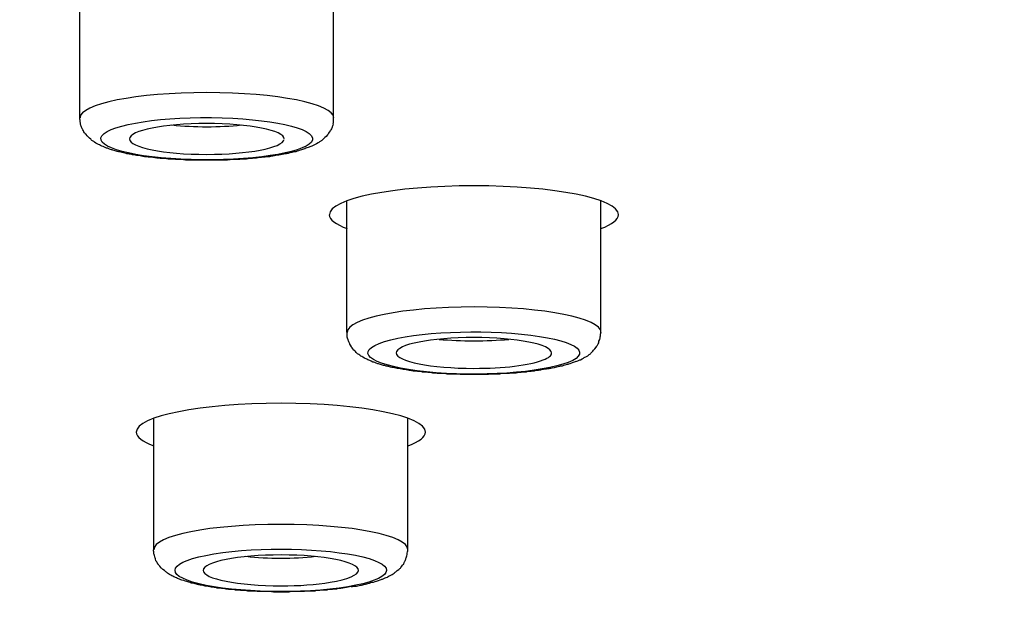
# Model space of a CAD drawing. Units: millimetres. Extents: x -1202 to 1415, y -1585 to 1911.
# Drawn here: x -581 to -567, y 734 to 743 of the extents above; entities that cross this region are included whole.
import ezdxf

# ---------------------------------------------------------------- set-up
doc = ezdxf.new("R2010")
doc.units = ezdxf.units.MM
doc.header["$MEASUREMENT"] = 0
doc.layers.add('Layer 1', color=7, linetype='Continuous')

msp = doc.modelspace()

# ---------------------------------------------------------------- linework, layer by layer
at = {"layer": 'Layer 1', "lineweight": 25}
for points in [[(-580.546, 741.338), (-580.546, 743.211)], [(-576.925, 741.338), (-576.925, 743.211)], [(-576.734, 738.285), (-576.734, 740.152)], [(-573.113, 738.285), (-573.113, 740.152)], [(-579.488, 735.183), (-579.488, 737.057)], [(-575.868, 735.183), (-575.868, 737.057)]]:
    msp.add_lwpolyline(points, dxfattribs=at)
for points, knots in [([(-472.026, 741.473), (-472.026, 756.984), (-535.084, 769.556), (-612.878, 769.556), (-690.673, 769.556), (-753.737, 756.984), (-753.744, 741.473)], [0, 0, 0, 0, 1, 1, 1, 2, 2, 2, 2]), ([(-596.884, 712.163), (-520.601, 713.923), (-465.927, 727.68), (-474.765, 742.886), (-483.596, 758.098), (-552.595, 768.995), (-628.878, 767.234), (-705.16, 765.474), (-759.841, 751.717), (-751.004, 736.511), (-742.173, 721.306), (-673.166, 710.402), (-596.884, 712.163)], [0, 0, 0, 0, 1, 1, 1, 2, 2, 2, 3, 3, 3, 4, 4, 4, 4]), ([(-598.893, 715.62), (-532.179, 717.153), (-484.356, 729.185), (-492.086, 742.488), (-499.809, 755.791), (-560.155, 765.325), (-626.876, 763.784), (-693.589, 762.244), (-741.406, 750.212), (-733.683, 736.909), (-725.959, 723.606), (-665.606, 714.072), (-598.893, 715.62)], [0, 0, 0, 0, 1, 1, 1, 2, 2, 2, 3, 3, 3, 4, 4, 4, 4]), ([(-493.421, 737.129), (-485.612, 750.283), (-532.769, 762.209), (-598.751, 763.763), (-664.733, 765.318), (-724.54, 755.919), (-732.348, 742.765), (-733.456, 740.891), (-733.456, 739.003), (-732.348, 737.129)], [0, 0, 0, 0, 1, 1, 1, 2, 2, 2, 3, 3, 3, 3]), ([(-599.099, 715.961), (-533.337, 717.48), (-486.201, 729.342), (-493.811, 742.446), (-501.435, 755.557), (-560.915, 764.955), (-626.67, 763.436), (-692.432, 761.917), (-739.568, 750.063), (-731.944, 736.951), (-724.334, 723.84), (-664.847, 714.441), (-599.099, 715.961)], [0, 0, 0, 0, 1, 1, 1, 2, 2, 2, 3, 3, 3, 4, 4, 4, 4]), ([(-733.214, 742.786), (-741.08, 729.533), (-693.575, 717.522), (-627.117, 715.954), (-560.659, 714.392), (-500.413, 723.861), (-492.555, 737.108), (-491.44, 738.996), (-491.44, 740.898), (-492.555, 742.786)], [0, 0, 0, 0, 1, 1, 1, 2, 2, 2, 3, 3, 3, 3]), ([(-576.922, 741.34), (-576.922, 741.539), (-577.738, 741.702), (-578.732, 741.702), (-579.733, 741.702), (-580.542, 741.539), (-580.542, 741.34)], [0, 0, 0, 0, 1, 1, 1, 2, 2, 2, 2]), ([(-472.027, 741.471), (-472.027, 741.293), (-472.034, 741.116), (-472.048, 740.932), (-472.062, 740.754), (-472.083, 740.577), (-472.105, 740.399), (-472.133, 740.215), (-472.161, 740.03), (-472.204, 739.845), (-472.247, 739.661), (-472.296, 739.476), (-472.353, 739.299), (-472.417, 739.1), (-472.474, 738.901), (-472.552, 738.71), (-472.63, 738.511), (-472.715, 738.319), (-472.8, 738.127), (-472.9, 737.907), (-473.02, 737.695), (-473.134, 737.481), (-473.255, 737.269), (-473.382, 737.056), (-473.524, 736.85), (-473.61, 736.722), (-473.688, 736.601), (-473.78, 736.474), (-473.872, 736.346), (-473.965, 736.225), (-474.057, 736.105), (-474.156, 735.977), (-474.248, 735.856), (-474.355, 735.735), (-474.461, 735.614), (-474.561, 735.494), (-474.667, 735.38), (-474.788, 735.245), (-474.902, 735.125), (-475.022, 734.997), (-475.143, 734.869), (-475.264, 734.748), (-475.399, 734.621), (-475.519, 734.5), (-475.654, 734.379), (-475.782, 734.251), (-475.917, 734.131), (-476.052, 734.01), (-476.194, 733.89), (-476.314, 733.783), (-476.442, 733.676), (-476.577, 733.57), (-476.698, 733.464), (-476.832, 733.357), (-476.96, 733.258), (-477.095, 733.151), (-477.223, 733.052), (-477.358, 732.946), (-477.493, 732.846), (-477.635, 732.74), (-477.777, 732.64), (-477.919, 732.541), (-478.061, 732.434), (-478.202, 732.335), (-478.352, 732.235), (-478.501, 732.136), (-478.65, 732.037), (-478.799, 731.937), (-478.955, 731.831), (-479.104, 731.738), (-479.26, 731.632), (-479.416, 731.533), (-479.573, 731.44), (-479.736, 731.341), (-479.899, 731.242), (-480.062, 731.142), (-480.382, 730.951), (-480.708, 730.766), (-481.028, 730.582), (-481.361, 730.397), (-481.702, 730.212), (-482.043, 730.035), (-482.256, 729.921), (-482.476, 729.808), (-482.689, 729.701), (-482.909, 729.588), (-483.129, 729.481), (-483.356, 729.375), (-483.583, 729.261), (-483.803, 729.148), (-484.03, 729.041), (-484.272, 728.935), (-484.506, 728.828), (-484.733, 728.722), (-484.975, 728.608), (-485.216, 728.501), (-485.457, 728.395), (-485.706, 728.289), (-485.947, 728.182), (-486.196, 728.076), (-486.444, 727.969), (-486.692, 727.863), (-486.948, 727.756), (-487.211, 727.65), (-487.466, 727.544), (-487.729, 727.444), (-488.134, 727.281), (-488.531, 727.125), (-488.943, 726.968), (-489.354, 726.805), (-489.773, 726.649), (-490.199, 726.5), (-490.583, 726.358), (-490.98, 726.216), (-491.378, 726.074), (-491.775, 725.932), (-492.18, 725.797), (-492.577, 725.662), (-492.996, 725.52), (-493.415, 725.385), (-493.827, 725.251), (-494.253, 725.109), (-494.678, 724.974), (-495.104, 724.839), (-495.537, 724.704), (-495.978, 724.569), (-496.418, 724.441), (-496.865, 724.306), (-497.312, 724.171), (-497.759, 724.044), (-498.214, 723.909), (-498.682, 723.774), (-499.137, 723.646), (-499.612, 723.518), (-500.074, 723.391), (-500.549, 723.263), (-501.032, 723.135), (-501.507, 723), (-501.99, 722.879), (-502.48, 722.752), (-502.97, 722.624), (-503.467, 722.503), (-503.964, 722.376), (-504.461, 722.255), (-504.972, 722.127), (-505.483, 722.006), (-505.987, 721.885), (-506.498, 721.765), (-507.03, 721.637), (-507.548, 721.517), (-508.067, 721.403), (-508.599, 721.282), (-509.131, 721.161), (-509.664, 721.048), (-510.203, 720.928), (-510.75, 720.814), (-511.289, 720.693), (-511.836, 720.58), (-512.39, 720.466), (-512.951, 720.353), (-513.504, 720.239), (-514.065, 720.125), (-514.626, 720.012), (-515.201, 719.898), (-515.769, 719.791), (-516.337, 719.678), (-516.919, 719.571), (-517.494, 719.465), (-518.076, 719.351), (-518.665, 719.245), (-519.254, 719.139), (-519.843, 719.032), (-520.44, 718.925), (-521.036, 718.819), (-521.632, 718.72), (-522.243, 718.613), (-522.846, 718.514), (-523.457, 718.407), (-524.074, 718.308), (-524.685, 718.209), (-525.302, 718.109), (-525.927, 718.01), (-526.552, 717.91), (-527.176, 717.811), (-527.801, 717.712), (-528.433, 717.62), (-529.065, 717.527), (-529.703, 717.428), (-530.349, 717.335), (-530.988, 717.243), (-531.627, 717.151), (-532.28, 717.058), (-532.926, 716.966), (-533.586, 716.874), (-534.24, 716.782), (-534.893, 716.697), (-535.553, 716.604), (-536.22, 716.519), (-536.88, 716.434), (-537.547, 716.349), (-538.222, 716.263), (-538.889, 716.178), (-539.571, 716.093), (-540.245, 716.008), (-540.919, 715.93), (-541.608, 715.852), (-542.289, 715.766), (-542.971, 715.688), (-543.667, 715.61), (-544.355, 715.532), (-545.044, 715.454), (-545.746, 715.376), (-546.442, 715.298), (-547.138, 715.227), (-547.848, 715.149), (-548.543, 715.078), (-549.253, 715.007), (-549.956, 714.936), (-550.666, 714.865), (-551.383, 714.794), (-552.093, 714.723), (-552.81, 714.652), (-553.527, 714.588), (-554.251, 714.517), (-554.975, 714.453), (-555.692, 714.389), (-556.423, 714.326), (-557.14, 714.262), (-557.871, 714.198), (-558.602, 714.134), (-559.333, 714.077), (-560.065, 714.013), (-560.803, 713.957), (-561.541, 713.893), (-562.279, 713.836), (-563.018, 713.779), (-563.763, 713.722), (-564.501, 713.672), (-565.254, 713.616), (-565.999, 713.559), (-566.751, 713.509), (-567.497, 713.452), (-568.249, 713.403), (-569.002, 713.353), (-569.761, 713.303), (-570.514, 713.254), (-571.266, 713.211), (-572.026, 713.162), (-572.785, 713.119), (-573.545, 713.069), (-574.304, 713.026), (-575.071, 712.984), (-575.838, 712.941), (-576.597, 712.899), (-577.371, 712.856), (-578.131, 712.821), (-578.904, 712.778), (-579.678, 712.743), (-580.445, 712.707), (-581.219, 712.672), (-581.992, 712.636), (-582.766, 712.601), (-583.54, 712.565), (-584.314, 712.529), (-585.094, 712.501), (-585.875, 712.466), (-586.649, 712.437), (-587.43, 712.409), (-588.211, 712.38), (-588.992, 712.352), (-589.773, 712.324), (-590.553, 712.302), (-591.348, 712.274), (-592.129, 712.253), (-592.91, 712.231), (-593.698, 712.203), (-594.486, 712.189), (-595.267, 712.16), (-596.062, 712.146), (-596.843, 712.125)], [0, 0, 0, 0, 1, 1, 1, 2, 2, 2, 3, 3, 3, 4, 4, 4, 5, 5, 5, 6, 6, 6, 7, 7, 7, 8, 8, 8, 9, 9, 9, 10, 10, 10, 11, 11, 11, 12, 12, 12, 13, 13, 13, 14, 14, 14, 15, 15, 15, 16, 16, 16, 17, 17, 17, 18, 18, 18, 19, 19, 19, 20, 20, 20, 21, 21, 21, 22, 22, 22, 23, 23, 23, 24, 24, 24, 25, 25, 25, 26, 26, 26, 27, 27, 27, 28, 28, 28, 29, 29, 29, 30, 30, 30, 31, 31, 31, 32, 32, 32, 33, 33, 33, 34, 34, 34, 35, 35, 35, 36, 36, 36, 37, 37, 37, 38, 38, 38, 39, 39, 39, 40, 40, 40, 41, 41, 41, 42, 42, 42, 43, 43, 43, 44, 44, 44, 45, 45, 45, 46, 46, 46, 47, 47, 47, 48, 48, 48, 49, 49, 49, 50, 50, 50, 51, 51, 51, 52, 52, 52, 53, 53, 53, 54, 54, 54, 55, 55, 55, 56, 56, 56, 57, 57, 57, 58, 58, 58, 59, 59, 59, 60, 60, 60, 61, 61, 61, 62, 62, 62, 63, 63, 63, 64, 64, 64, 65, 65, 65, 66, 66, 66, 67, 67, 67, 68, 68, 68, 69, 69, 69, 70, 70, 70, 71, 71, 71, 72, 72, 72, 73, 73, 73, 74, 74, 74, 75, 75, 75, 76, 76, 76, 77, 77, 77, 78, 78, 78, 79, 79, 79, 80, 80, 80, 81, 81, 81, 82, 82, 82, 83, 83, 83, 84, 84, 84, 85, 85, 85, 86, 86, 86, 87, 87, 87, 88, 88, 88, 89, 89, 89, 90, 90, 90, 91, 91, 91, 92, 92, 92, 93, 93, 93, 93]), ([(-576.932, 741.256), (-576.939, 741.227), (-576.946, 741.213), (-576.946, 741.206), (-576.96, 741.171), (-576.967, 741.163), (-576.974, 741.156), (-576.996, 741.121), (-577.003, 741.114), (-577.01, 741.1), (-577.045, 741.064), (-577.059, 741.05), (-577.074, 741.036), (-577.088, 741.022), (-577.102, 741.014), (-577.109, 741.007), (-577.116, 741), (-577.13, 740.993), (-577.145, 740.986), (-577.187, 740.958), (-577.194, 740.958), (-577.209, 740.951), (-577.251, 740.929), (-577.258, 740.929), (-577.272, 740.922), (-577.294, 740.915), (-577.315, 740.908), (-577.336, 740.901), (-577.358, 740.894), (-577.379, 740.887), (-577.4, 740.88), (-577.443, 740.865), (-577.45, 740.865), (-577.464, 740.858), (-577.478, 740.858), (-577.492, 740.851), (-577.507, 740.851), (-577.514, 740.851), (-577.528, 740.844), (-577.542, 740.844), (-577.556, 740.837), (-577.571, 740.837), (-577.585, 740.83), (-577.606, 740.83), (-577.627, 740.823), (-577.649, 740.823), (-577.67, 740.815), (-577.691, 740.815), (-577.713, 740.809), (-577.72, 740.809), (-577.734, 740.809), (-577.748, 740.802), (-577.762, 740.802), (-577.776, 740.802), (-577.791, 740.794), (-577.805, 740.794), (-577.819, 740.794), (-577.84, 740.787), (-577.854, 740.787), (-577.869, 740.787), (-577.883, 740.787), (-577.897, 740.78), (-577.918, 740.78), (-577.933, 740.78), (-577.947, 740.78), (-577.968, 740.773), (-577.982, 740.773), (-577.996, 740.773), (-578.004, 740.773), (-578.025, 740.766), (-578.039, 740.766), (-578.053, 740.766), (-578.075, 740.766), (-578.089, 740.759), (-578.11, 740.759), (-578.124, 740.759), (-578.138, 740.759), (-578.16, 740.759), (-578.174, 740.752), (-578.195, 740.752), (-578.209, 740.752), (-578.231, 740.752), (-578.245, 740.752), (-578.259, 740.752), (-578.28, 740.745), (-578.295, 740.745), (-578.316, 740.745), (-578.323, 740.745), (-578.344, 740.745), (-578.358, 740.745), (-578.38, 740.745), (-578.394, 740.745), (-578.415, 740.745), (-578.437, 740.737), (-578.451, 740.737), (-578.472, 740.737), (-578.486, 740.737), (-578.508, 740.737), (-578.522, 740.737), (-578.543, 740.737), (-578.557, 740.737), (-578.579, 740.737), (-578.6, 740.737), (-578.607, 740.737), (-578.628, 740.737), (-578.642, 740.737), (-578.664, 740.737), (-578.678, 740.737), (-578.699, 740.737), (-578.699, 740.737), (-578.756, 740.737), (-578.756, 740.737), (-578.77, 740.737), (-578.792, 740.737), (-578.806, 740.737), (-578.827, 740.737), (-578.848, 740.737), (-578.863, 740.737), (-578.877, 740.737), (-578.898, 740.737), (-578.912, 740.737), (-578.926, 740.737), (-578.948, 740.737), (-578.962, 740.737), (-578.983, 740.737), (-579.004, 740.737), (-579.019, 740.737), (-579.04, 740.737), (-579.054, 740.745), (-579.075, 740.745), (-579.09, 740.745), (-579.111, 740.745), (-579.125, 740.745), (-579.146, 740.745), (-579.161, 740.745), (-579.182, 740.745), (-579.189, 740.752), (-579.21, 740.752), (-579.225, 740.752), (-579.246, 740.752), (-579.26, 740.752), (-579.281, 740.752), (-579.296, 740.759), (-579.31, 740.759), (-579.331, 740.759), (-579.345, 740.759), (-579.367, 740.759), (-579.381, 740.759), (-579.395, 740.766), (-579.416, 740.766), (-579.43, 740.766), (-579.445, 740.766), (-579.466, 740.773), (-579.48, 740.773), (-579.494, 740.773), (-579.508, 740.773), (-579.523, 740.78), (-579.537, 740.78), (-579.551, 740.78), (-579.572, 740.78), (-579.587, 740.787), (-579.601, 740.787), (-579.615, 740.787), (-579.629, 740.787), (-579.65, 740.794), (-579.665, 740.794), (-579.679, 740.794), (-579.693, 740.802), (-579.707, 740.802), (-579.721, 740.802), (-579.743, 740.809), (-579.757, 740.809), (-579.764, 740.809), (-579.778, 740.815), (-579.792, 740.815), (-579.807, 740.823), (-579.821, 740.823), (-579.835, 740.823), (-579.849, 740.83), (-579.871, 740.83), (-579.885, 740.83), (-579.906, 740.837), (-579.934, 740.844), (-579.956, 740.851), (-579.984, 740.858), (-580.005, 740.858), (-580.027, 740.865), (-580.076, 740.88), (-580.083, 740.887), (-580.091, 740.887), (-580.14, 740.901), (-580.147, 740.908), (-580.162, 740.908), (-580.211, 740.929), (-580.225, 740.936), (-580.24, 740.943), (-580.254, 740.951), (-580.275, 740.958), (-580.289, 740.964), (-580.332, 740.993), (-580.346, 741), (-580.353, 741.007), (-580.375, 741.014), (-580.375, 741.022), (-580.389, 741.036), (-580.417, 741.057), (-580.431, 741.071), (-580.438, 741.085), (-580.467, 741.114), (-580.474, 741.121), (-580.481, 741.128), (-580.502, 741.171), (-580.509, 741.178), (-580.509, 741.185), (-580.516, 741.199), (-580.524, 741.22), (-580.531, 741.234), (-580.538, 741.27), (-580.538, 741.277), (-580.538, 741.284), (-580.545, 741.32), (-580.545, 741.327), (-580.545, 741.334)], [0, 0, 0, 0, 1, 1, 1, 2, 2, 2, 3, 3, 3, 4, 4, 4, 5, 5, 5, 6, 6, 6, 7, 7, 7, 8, 8, 8, 9, 9, 9, 10, 10, 10, 11, 11, 11, 12, 12, 12, 13, 13, 13, 14, 14, 14, 15, 15, 15, 16, 16, 16, 17, 17, 17, 18, 18, 18, 19, 19, 19, 20, 20, 20, 21, 21, 21, 22, 22, 22, 23, 23, 23, 24, 24, 24, 25, 25, 25, 26, 26, 26, 27, 27, 27, 28, 28, 28, 29, 29, 29, 30, 30, 30, 31, 31, 31, 32, 32, 32, 33, 33, 33, 34, 34, 34, 35, 35, 35, 36, 36, 36, 37, 37, 37, 38, 38, 38, 39, 39, 39, 40, 40, 40, 41, 41, 41, 42, 42, 42, 43, 43, 43, 44, 44, 44, 45, 45, 45, 46, 46, 46, 47, 47, 47, 48, 48, 48, 49, 49, 49, 50, 50, 50, 51, 51, 51, 52, 52, 52, 53, 53, 53, 54, 54, 54, 55, 55, 55, 56, 56, 56, 57, 57, 57, 58, 58, 58, 59, 59, 59, 60, 60, 60, 61, 61, 61, 62, 62, 62, 63, 63, 63, 64, 64, 64, 65, 65, 65, 66, 66, 66, 67, 67, 67, 68, 68, 68, 69, 69, 69, 70, 70, 70, 71, 71, 71, 72, 72, 72, 73, 73, 73, 74, 74, 74, 74]), ([(-577.226, 741.026), (-577.19, 741.196), (-577.829, 741.331), (-578.667, 741.345), (-579.497, 741.353), (-580.207, 741.225), (-580.243, 741.055), (-580.278, 740.891), (-579.639, 740.749), (-578.801, 740.742), (-577.971, 740.735), (-577.268, 740.863), (-577.226, 741.026)], [0, 0, 0, 0, 1, 1, 1, 2, 2, 2, 3, 3, 3, 4, 4, 4, 4]), ([(-577.628, 741.04), (-577.628, 741.161), (-578.125, 741.26), (-578.735, 741.26), (-579.346, 741.26), (-579.836, 741.161), (-579.836, 741.04)], [0, 0, 0, 0, 1, 1, 1, 2, 2, 2, 2]), ([(-579.836, 741.04), (-579.836, 740.919), (-579.346, 740.82), (-578.735, 740.82), (-578.146, 740.82), (-577.656, 740.912), (-577.628, 741.033)], [0, 0, 0, 0, 1, 1, 1, 2, 2, 2, 2]), ([(-572.861, 739.96), (-572.861, 740.187), (-573.783, 740.372), (-574.919, 740.372), (-576.069, 740.372), (-576.985, 740.187), (-576.985, 739.96)], [0, 0, 0, 0, 1, 1, 1, 2, 2, 2, 2]), ([(-573.11, 738.281), (-573.11, 738.48), (-573.926, 738.643), (-574.92, 738.643), (-575.928, 738.643), (-576.73, 738.48), (-576.73, 738.281)], [0, 0, 0, 0, 1, 1, 1, 2, 2, 2, 2]), ([(-573.577, 737.853), (-573.201, 738.002), (-573.499, 738.179), (-574.244, 738.257), (-574.989, 738.328), (-575.898, 738.272), (-576.274, 738.123), (-576.651, 737.974), (-576.345, 737.796), (-575.6, 737.718), (-574.862, 737.64), (-573.953, 737.704), (-573.577, 737.853)], [0, 0, 0, 0, 1, 1, 1, 2, 2, 2, 3, 3, 3, 4, 4, 4, 4]), ([(-573.468, 737.863), (-573.51, 737.848), (-573.517, 737.848), (-573.531, 737.841), (-573.574, 737.827), (-573.581, 737.827), (-573.595, 737.82), (-573.645, 737.806), (-573.652, 737.806), (-573.666, 737.799), (-573.68, 737.799), (-573.695, 737.799), (-573.702, 737.792), (-573.716, 737.792), (-573.73, 737.784), (-573.744, 737.784), (-573.801, 737.77), (-573.822, 737.77), (-573.844, 737.763), (-573.858, 737.763), (-573.879, 737.756), (-573.908, 737.756), (-573.922, 737.749), (-573.936, 737.749), (-573.95, 737.749), (-573.964, 737.742), (-573.979, 737.742), (-573.993, 737.742), (-574.007, 737.735), (-574.028, 737.735), (-574.043, 737.735), (-574.057, 737.728), (-574.071, 737.728), (-574.085, 737.728), (-574.106, 737.728), (-574.121, 737.721), (-574.135, 737.721), (-574.156, 737.721), (-574.17, 737.721), (-574.177, 737.714), (-574.192, 737.714), (-574.213, 737.714), (-574.227, 737.714), (-574.241, 737.714), (-574.263, 737.706), (-574.277, 737.706), (-574.298, 737.706), (-574.312, 737.706), (-574.326, 737.699), (-574.348, 737.699), (-574.362, 737.699), (-574.383, 737.699), (-574.397, 737.699), (-574.419, 737.699), (-574.433, 737.692), (-574.44, 737.692), (-574.461, 737.692), (-574.476, 737.692), (-574.497, 737.692), (-574.511, 737.692), (-574.532, 737.692), (-574.547, 737.685), (-574.568, 737.685), (-574.582, 737.685), (-574.603, 737.685), (-574.618, 737.685), (-574.639, 737.685), (-574.66, 737.685), (-574.674, 737.685), (-574.696, 737.685), (-574.71, 737.685), (-574.731, 737.678), (-574.745, 737.678), (-574.759, 737.678), (-574.774, 737.678), (-574.795, 737.678), (-574.816, 737.678), (-574.83, 737.678), (-574.852, 737.678), (-574.852, 737.678), (-574.901, 737.678), (-574.901, 737.678), (-574.901, 737.678), (-574.958, 737.678), (-574.958, 737.678), (-574.98, 737.678), (-574.994, 737.678), (-575.015, 737.678), (-575.015, 737.678), (-575.065, 737.678), (-575.065, 737.678), (-575.079, 737.678), (-575.1, 737.678), (-575.114, 737.678), (-575.136, 737.685), (-575.15, 737.685), (-575.171, 737.685), (-575.192, 737.685), (-575.207, 737.685), (-575.228, 737.685), (-575.242, 737.685), (-575.263, 737.685), (-575.278, 737.685), (-575.299, 737.685), (-575.313, 737.685), (-575.334, 737.692), (-575.342, 737.692), (-575.363, 737.692), (-575.377, 737.692), (-575.398, 737.692), (-575.413, 737.692), (-575.434, 737.692), (-575.448, 737.699), (-575.462, 737.699), (-575.484, 737.699), (-575.498, 737.699), (-575.519, 737.699), (-575.533, 737.706), (-575.555, 737.706), (-575.569, 737.706), (-575.583, 737.706), (-575.604, 737.714), (-575.618, 737.714), (-575.633, 737.714), (-575.654, 737.714), (-575.661, 737.714), (-575.675, 737.721), (-575.696, 737.721), (-575.711, 737.721), (-575.725, 737.721), (-575.739, 737.728), (-575.76, 737.728), (-575.775, 737.728), (-575.789, 737.728), (-575.803, 737.735), (-575.824, 737.735), (-575.838, 737.735), (-575.853, 737.742), (-575.867, 737.742), (-575.881, 737.742), (-575.895, 737.749), (-575.909, 737.749), (-575.924, 737.749), (-575.938, 737.749), (-575.952, 737.756), (-575.966, 737.756), (-575.98, 737.763), (-575.995, 737.763), (-576.009, 737.763), (-576.023, 737.77), (-576.037, 737.77), (-576.051, 737.77), (-576.059, 737.777), (-576.073, 737.777), (-576.087, 737.777), (-576.101, 737.784), (-576.115, 737.784), (-576.13, 737.792), (-576.144, 737.792), (-576.158, 737.799), (-576.165, 737.799), (-576.179, 737.799), (-576.193, 737.806), (-576.208, 737.806), (-576.215, 737.813), (-576.229, 737.813), (-576.271, 737.827), (-576.279, 737.834), (-576.293, 737.834), (-576.335, 737.848), (-576.35, 737.855), (-576.364, 737.855), (-576.406, 737.877), (-576.421, 737.884), (-576.435, 737.891), (-576.456, 737.898), (-576.47, 737.905), (-576.484, 737.912), (-576.52, 737.934), (-576.534, 737.941), (-576.541, 737.948), (-576.555, 737.962), (-576.57, 737.969), (-576.584, 737.976), (-576.612, 738.004), (-576.619, 738.012), (-576.634, 738.026), (-576.662, 738.061), (-576.669, 738.069), (-576.669, 738.075), (-576.69, 738.111), (-576.697, 738.118), (-576.697, 738.125), (-576.712, 738.153), (-576.719, 738.168), (-576.719, 738.175), (-576.733, 738.21), (-576.733, 738.218), (-576.733, 738.232), (-576.733, 738.232), (-576.733, 738.281), (-576.733, 738.281)], [0, 0, 0, 0, 1, 1, 1, 2, 2, 2, 3, 3, 3, 4, 4, 4, 5, 5, 5, 6, 6, 6, 7, 7, 7, 8, 8, 8, 9, 9, 9, 10, 10, 10, 11, 11, 11, 12, 12, 12, 13, 13, 13, 14, 14, 14, 15, 15, 15, 16, 16, 16, 17, 17, 17, 18, 18, 18, 19, 19, 19, 20, 20, 20, 21, 21, 21, 22, 22, 22, 23, 23, 23, 24, 24, 24, 25, 25, 25, 26, 26, 26, 27, 27, 27, 28, 28, 28, 29, 29, 29, 30, 30, 30, 31, 31, 31, 32, 32, 32, 33, 33, 33, 34, 34, 34, 35, 35, 35, 36, 36, 36, 37, 37, 37, 38, 38, 38, 39, 39, 39, 40, 40, 40, 41, 41, 41, 42, 42, 42, 43, 43, 43, 44, 44, 44, 45, 45, 45, 46, 46, 46, 47, 47, 47, 48, 48, 48, 49, 49, 49, 50, 50, 50, 51, 51, 51, 52, 52, 52, 53, 53, 53, 54, 54, 54, 55, 55, 55, 56, 56, 56, 57, 57, 57, 58, 58, 58, 59, 59, 59, 60, 60, 60, 61, 61, 61, 62, 62, 62, 63, 63, 63, 64, 64, 64, 65, 65, 65, 66, 66, 66, 67, 67, 67, 67]), ([(-573.816, 737.987), (-573.816, 738.108), (-574.313, 738.208), (-574.923, 738.208), (-575.534, 738.208), (-576.031, 738.108), (-576.031, 737.987)], [0, 0, 0, 0, 1, 1, 1, 2, 2, 2, 2]), ([(-573.468, 737.863), (-573.425, 737.884), (-573.411, 737.891), (-573.404, 737.891), (-573.361, 737.912), (-573.354, 737.919), (-573.34, 737.926), (-573.326, 737.934), (-573.311, 737.941), (-573.297, 737.948), (-573.283, 737.962), (-573.276, 737.969), (-573.262, 737.976), (-573.255, 737.991), (-573.24, 737.997), (-573.226, 738.012), (-573.212, 738.033), (-573.205, 738.04), (-573.198, 738.047), (-573.169, 738.083), (-573.169, 738.09), (-573.162, 738.097), (-573.141, 738.132), (-573.141, 738.14), (-573.141, 738.153), (-573.12, 738.196), (-573.12, 738.21), (-573.12, 738.232), (-573.113, 738.267), (-573.113, 738.274), (-573.113, 738.281)], [0, 0, 0, 0, 1, 1, 1, 2, 2, 2, 3, 3, 3, 4, 4, 4, 5, 5, 5, 6, 6, 6, 7, 7, 7, 8, 8, 8, 9, 9, 9, 10, 10, 10, 10]), ([(-576.031, 737.987), (-576.031, 737.867), (-575.534, 737.767), (-574.923, 737.767), (-574.505, 737.767), (-574.128, 737.81), (-573.937, 737.888)], [0, 0, 0, 0, 1, 1, 1, 2, 2, 2, 2]), ([(-575.615, 736.858), (-575.615, 737.085), (-576.538, 737.27), (-577.673, 737.27), (-578.816, 737.27), (-579.739, 737.085), (-579.739, 736.858)], [0, 0, 0, 0, 1, 1, 1, 2, 2, 2, 2]), ([(-493.422, 737.127), (-493.536, 736.935), (-493.656, 736.743), (-493.784, 736.559), (-493.926, 736.367), (-494.068, 736.175), (-494.224, 735.998), (-494.331, 735.863), (-494.444, 735.735), (-494.558, 735.608), (-494.671, 735.472), (-494.799, 735.345), (-494.927, 735.217), (-495.055, 735.089), (-495.19, 734.962), (-495.317, 734.834), (-495.459, 734.706), (-495.601, 734.578), (-495.743, 734.45), (-495.921, 734.294), (-496.112, 734.145), (-496.297, 733.996), (-496.489, 733.84), (-496.695, 733.684), (-496.893, 733.535), (-497.106, 733.386), (-497.312, 733.237), (-497.532, 733.087), (-497.759, 732.931), (-497.979, 732.782), (-498.207, 732.64), (-498.398, 732.52), (-498.583, 732.406), (-498.774, 732.292), (-498.959, 732.172), (-499.151, 732.058), (-499.349, 731.945), (-499.548, 731.831), (-499.754, 731.717), (-499.96, 731.604), (-500.166, 731.49), (-500.379, 731.377), (-500.585, 731.27), (-500.854, 731.128), (-501.131, 730.986), (-501.401, 730.851), (-501.678, 730.716), (-501.962, 730.575), (-502.246, 730.447), (-502.537, 730.305), (-502.835, 730.17), (-503.126, 730.035), (-503.431, 729.9), (-503.736, 729.765), (-504.049, 729.63), (-504.319, 729.517), (-504.595, 729.403), (-504.865, 729.29), (-505.149, 729.176), (-505.426, 729.063), (-505.71, 728.949), (-506.001, 728.835), (-506.292, 728.722), (-506.583, 728.615), (-506.881, 728.501), (-507.186, 728.388), (-507.485, 728.274), (-507.818, 728.154), (-508.152, 728.033), (-508.485, 727.92), (-508.833, 727.799), (-509.167, 727.678), (-509.515, 727.565), (-509.87, 727.444), (-510.225, 727.323), (-510.58, 727.209), (-510.942, 727.096), (-511.304, 726.976), (-511.673, 726.862), (-512.042, 726.748), (-512.411, 726.635), (-512.787, 726.521), (-513.171, 726.408), (-513.561, 726.294), (-513.937, 726.18), (-514.328, 726.067), (-514.725, 725.953), (-515.116, 725.847), (-515.52, 725.733), (-515.925, 725.619), (-516.322, 725.513), (-516.826, 725.378), (-517.345, 725.243), (-517.849, 725.109), (-518.367, 724.974), (-518.892, 724.846), (-519.425, 724.711), (-519.957, 724.583), (-520.489, 724.448), (-521.029, 724.32), (-521.575, 724.193), (-522.136, 724.065), (-522.683, 723.937), (-523.031, 723.859), (-523.378, 723.781), (-523.726, 723.703), (-524.081, 723.625), (-524.429, 723.547), (-524.784, 723.476), (-525.139, 723.398), (-525.494, 723.32), (-525.856, 723.249), (-526.218, 723.171), (-526.587, 723.093), (-526.942, 723.022), (-527.425, 722.922), (-527.907, 722.823), (-528.383, 722.73), (-528.88, 722.631), (-529.363, 722.539), (-529.852, 722.447), (-530.356, 722.347), (-530.853, 722.255), (-531.343, 722.162), (-531.854, 722.07), (-532.358, 721.978), (-532.862, 721.885), (-533.381, 721.801), (-533.892, 721.708), (-534.403, 721.623), (-534.921, 721.531), (-535.446, 721.438), (-535.972, 721.353), (-536.497, 721.268), (-537.022, 721.183), (-537.547, 721.098), (-538.087, 721.006), (-538.626, 720.928), (-539.159, 720.842), (-539.698, 720.757), (-540.238, 720.672), (-540.784, 720.594), (-541.338, 720.509), (-541.885, 720.431), (-542.438, 720.353), (-542.992, 720.267), (-543.546, 720.189), (-544.1, 720.111), (-544.667, 720.033), (-545.228, 719.955), (-545.796, 719.884), (-546.364, 719.806), (-546.932, 719.728), (-547.507, 719.657), (-548.082, 719.586), (-548.657, 719.508), (-549.232, 719.437), (-549.814, 719.366), (-550.396, 719.295), (-550.978, 719.223), (-551.567, 719.153), (-552.149, 719.082), (-552.739, 719.018), (-553.335, 718.947), (-553.931, 718.883), (-554.52, 718.812), (-555.124, 718.748), (-555.72, 718.684), (-556.324, 718.62), (-556.927, 718.556), (-557.53, 718.493), (-558.141, 718.428), (-558.751, 718.365), (-559.362, 718.308), (-559.972, 718.244), (-560.583, 718.187), (-561.193, 718.123), (-561.811, 718.067), (-562.435, 718.01), (-563.053, 717.953), (-563.678, 717.896), (-564.302, 717.84), (-564.927, 717.783), (-565.552, 717.733), (-566.184, 717.676), (-566.808, 717.626), (-567.44, 717.577), (-568.072, 717.52), (-568.711, 717.47), (-569.343, 717.421), (-569.981, 717.371), (-570.62, 717.328), (-571.252, 717.279), (-571.898, 717.229), (-572.544, 717.186), (-573.183, 717.144), (-573.836, 717.094), (-574.482, 717.051), (-575.121, 717.009), (-575.774, 716.966), (-576.42, 716.924), (-577.073, 716.881), (-577.726, 716.846), (-578.379, 716.803), (-579.032, 716.768), (-579.692, 716.725), (-580.345, 716.689), (-581.006, 716.654), (-581.659, 716.619), (-582.326, 716.583), (-582.986, 716.548), (-583.646, 716.512), (-584.306, 716.483), (-584.967, 716.448), (-585.634, 716.42), (-586.301, 716.384), (-586.961, 716.356), (-587.636, 716.327), (-588.303, 716.299), (-588.97, 716.271), (-589.638, 716.25), (-590.312, 716.221), (-590.979, 716.193), (-591.654, 716.171), (-592.321, 716.143), (-592.995, 716.122), (-593.677, 716.1), (-594.344, 716.079), (-595.018, 716.058), (-595.7, 716.036), (-596.374, 716.022), (-597.049, 716.001), (-597.73, 715.987), (-598.404, 715.965), (-599.079, 715.951)], [0, 0, 0, 0, 1, 1, 1, 2, 2, 2, 3, 3, 3, 4, 4, 4, 5, 5, 5, 6, 6, 6, 7, 7, 7, 8, 8, 8, 9, 9, 9, 10, 10, 10, 11, 11, 11, 12, 12, 12, 13, 13, 13, 14, 14, 14, 15, 15, 15, 16, 16, 16, 17, 17, 17, 18, 18, 18, 19, 19, 19, 20, 20, 20, 21, 21, 21, 22, 22, 22, 23, 23, 23, 24, 24, 24, 25, 25, 25, 26, 26, 26, 27, 27, 27, 28, 28, 28, 29, 29, 29, 30, 30, 30, 31, 31, 31, 32, 32, 32, 33, 33, 33, 34, 34, 34, 35, 35, 35, 36, 36, 36, 37, 37, 37, 38, 38, 38, 39, 39, 39, 40, 40, 40, 41, 41, 41, 42, 42, 42, 43, 43, 43, 44, 44, 44, 45, 45, 45, 46, 46, 46, 47, 47, 47, 48, 48, 48, 49, 49, 49, 50, 50, 50, 51, 51, 51, 52, 52, 52, 53, 53, 53, 54, 54, 54, 55, 55, 55, 56, 56, 56, 57, 57, 57, 58, 58, 58, 59, 59, 59, 60, 60, 60, 61, 61, 61, 62, 62, 62, 63, 63, 63, 64, 64, 64, 65, 65, 65, 66, 66, 66, 67, 67, 67, 68, 68, 68, 69, 69, 69, 70, 70, 70, 71, 71, 71, 72, 72, 72, 73, 73, 73, 74, 74, 74, 75, 75, 75, 76, 76, 76, 77, 77, 77, 78, 78, 78, 78]), ([(-575.864, 735.179), (-575.864, 735.384), (-576.673, 735.541), (-577.674, 735.541), (-578.682, 735.541), (-579.491, 735.384), (-579.491, 735.179)], [0, 0, 0, 0, 1, 1, 1, 2, 2, 2, 2]), ([(-576.722, 734.651), (-576.083, 734.758), (-575.983, 734.949), (-576.509, 735.077), (-577.034, 735.205), (-577.985, 735.226), (-578.631, 735.12), (-579.277, 735.014), (-579.376, 734.822), (-578.844, 734.694), (-578.319, 734.566), (-577.368, 734.545), (-576.722, 734.651)], [0, 0, 0, 0, 1, 1, 1, 2, 2, 2, 3, 3, 3, 4, 4, 4, 4]), ([(-576.676, 734.654), (-576.69, 734.647), (-576.705, 734.647), (-576.719, 734.647), (-576.733, 734.64), (-576.747, 734.64), (-576.761, 734.64), (-576.775, 734.633), (-576.797, 734.633), (-576.811, 734.633), (-576.825, 734.626), (-576.832, 734.626), (-576.846, 734.626), (-576.868, 734.626), (-576.882, 734.618), (-576.896, 734.618), (-576.917, 734.618), (-576.932, 734.618), (-576.946, 734.611), (-576.967, 734.611), (-576.981, 734.611), (-576.996, 734.611), (-577.017, 734.604), (-577.031, 734.604), (-577.045, 734.604), (-577.067, 734.604), (-577.081, 734.604), (-577.102, 734.604), (-577.109, 734.597), (-577.13, 734.597), (-577.145, 734.597), (-577.159, 734.597), (-577.18, 734.597), (-577.194, 734.59), (-577.216, 734.59), (-577.23, 734.59), (-577.251, 734.59), (-577.265, 734.59), (-577.287, 734.59), (-577.301, 734.59), (-577.322, 734.59), (-577.336, 734.583), (-577.358, 734.583), (-577.372, 734.583), (-577.393, 734.583), (-577.407, 734.583), (-577.421, 734.583), (-577.436, 734.583), (-577.457, 734.583), (-577.471, 734.583), (-577.492, 734.583), (-577.514, 734.583), (-577.528, 734.583), (-577.549, 734.583), (-577.563, 734.576), (-577.563, 734.576), (-577.62, 734.576), (-577.62, 734.576), (-577.642, 734.576), (-577.656, 734.576), (-577.677, 734.576), (-577.677, 734.576), (-577.72, 734.576), (-577.72, 734.576), (-577.741, 734.576), (-577.762, 734.576), (-577.776, 734.576), (-577.798, 734.576), (-577.812, 734.583), (-577.833, 734.583), (-577.847, 734.583), (-577.869, 734.583), (-577.89, 734.583), (-577.904, 734.583), (-577.925, 734.583), (-577.94, 734.583), (-577.961, 734.583), (-577.975, 734.583), (-577.996, 734.583), (-578.004, 734.583), (-578.025, 734.583), (-578.039, 734.59), (-578.06, 734.59), (-578.075, 734.59), (-578.096, 734.59), (-578.11, 734.59), (-578.131, 734.59), (-578.146, 734.59), (-578.167, 734.597), (-578.181, 734.597), (-578.202, 734.597), (-578.217, 734.597), (-578.238, 734.597), (-578.252, 734.597), (-578.266, 734.604), (-578.288, 734.604), (-578.295, 734.604), (-578.316, 734.604), (-578.33, 734.604), (-578.344, 734.611), (-578.366, 734.611), (-578.38, 734.611), (-578.394, 734.611), (-578.415, 734.611), (-578.429, 734.618), (-578.444, 734.618), (-578.465, 734.618), (-578.479, 734.626), (-578.493, 734.626), (-578.508, 734.626), (-578.529, 734.626), (-578.543, 734.633), (-578.557, 734.633), (-578.571, 734.633), (-578.586, 734.633), (-578.6, 734.64), (-578.614, 734.64), (-578.628, 734.64), (-578.642, 734.647), (-578.657, 734.647), (-578.671, 734.647), (-578.699, 734.654), (-578.728, 734.661), (-578.756, 734.661), (-578.777, 734.668), (-578.806, 734.675), (-578.827, 734.675), (-578.855, 734.683), (-578.87, 734.683), (-578.877, 734.689), (-578.898, 734.689), (-578.905, 734.696), (-578.912, 734.696), (-578.926, 734.704), (-578.941, 734.704), (-578.955, 734.704), (-578.962, 734.711), (-578.976, 734.711), (-578.99, 734.718), (-579.033, 734.732), (-579.047, 734.732), (-579.061, 734.739), (-579.104, 734.753), (-579.111, 734.753), (-579.125, 734.761), (-579.161, 734.775), (-579.182, 734.782), (-579.189, 734.789), (-579.21, 734.796), (-579.225, 734.803), (-579.246, 734.817), (-579.274, 734.832), (-579.288, 734.845), (-579.303, 734.853), (-579.31, 734.86), (-579.324, 734.867), (-579.338, 734.881), (-579.374, 734.91), (-579.381, 734.916), (-579.388, 734.924), (-579.416, 734.959), (-579.423, 734.966), (-579.43, 734.973), (-579.445, 735.009), (-579.452, 735.016), (-579.459, 735.023), (-579.473, 735.066), (-579.473, 735.073), (-579.473, 735.08), (-579.487, 735.108), (-579.487, 735.122), (-579.487, 735.13), (-579.494, 735.165), (-579.494, 735.172), (-579.494, 735.179)], [0, 0, 0, 0, 1, 1, 1, 2, 2, 2, 3, 3, 3, 4, 4, 4, 5, 5, 5, 6, 6, 6, 7, 7, 7, 8, 8, 8, 9, 9, 9, 10, 10, 10, 11, 11, 11, 12, 12, 12, 13, 13, 13, 14, 14, 14, 15, 15, 15, 16, 16, 16, 17, 17, 17, 18, 18, 18, 19, 19, 19, 20, 20, 20, 21, 21, 21, 22, 22, 22, 23, 23, 23, 24, 24, 24, 25, 25, 25, 26, 26, 26, 27, 27, 27, 28, 28, 28, 29, 29, 29, 30, 30, 30, 31, 31, 31, 32, 32, 32, 33, 33, 33, 34, 34, 34, 35, 35, 35, 36, 36, 36, 37, 37, 37, 38, 38, 38, 39, 39, 39, 40, 40, 40, 41, 41, 41, 42, 42, 42, 43, 43, 43, 44, 44, 44, 45, 45, 45, 46, 46, 46, 47, 47, 47, 48, 48, 48, 49, 49, 49, 50, 50, 50, 51, 51, 51, 52, 52, 52, 53, 53, 53, 54, 54, 54, 55, 55, 55, 56, 56, 56, 57, 57, 57, 58, 58, 58, 58]), ([(-576.57, 734.885), (-576.57, 735.006), (-577.067, 735.105), (-577.671, 735.105), (-578.288, 735.105), (-578.785, 735.006), (-578.785, 734.885)], [0, 0, 0, 0, 1, 1, 1, 2, 2, 2, 2]), ([(-576.676, 734.654), (-576.648, 734.654), (-576.619, 734.661), (-576.598, 734.661), (-576.57, 734.668), (-576.548, 734.675), (-576.527, 734.675), (-576.499, 734.683), (-576.484, 734.689), (-576.47, 734.689), (-576.456, 734.689), (-576.449, 734.696), (-576.435, 734.696), (-576.421, 734.704), (-576.406, 734.704), (-576.392, 734.711), (-576.385, 734.711), (-576.371, 734.718), (-576.357, 734.718), (-576.314, 734.732), (-576.3, 734.732), (-576.286, 734.739), (-576.243, 734.753), (-576.243, 734.761), (-576.229, 734.761), (-576.201, 734.775), (-576.179, 734.782), (-576.158, 734.789), (-576.144, 734.803), (-576.122, 734.81), (-576.108, 734.817), (-576.08, 734.832), (-576.066, 734.845), (-576.051, 734.853), (-576.044, 734.86), (-576.03, 734.867), (-576.016, 734.881), (-575.98, 734.91), (-575.973, 734.916), (-575.966, 734.924), (-575.938, 734.959), (-575.938, 734.966), (-575.924, 734.973), (-575.917, 735.009), (-575.909, 735.016), (-575.902, 735.023), (-575.895, 735.037), (-575.895, 735.052), (-575.888, 735.066), (-575.874, 735.108), (-575.874, 735.122), (-575.874, 735.13), (-575.867, 735.165), (-575.867, 735.172), (-575.867, 735.179)], [0, 0, 0, 0, 1, 1, 1, 2, 2, 2, 3, 3, 3, 4, 4, 4, 5, 5, 5, 6, 6, 6, 7, 7, 7, 8, 8, 8, 9, 9, 9, 10, 10, 10, 11, 11, 11, 12, 12, 12, 13, 13, 13, 14, 14, 14, 15, 15, 15, 16, 16, 16, 17, 17, 17, 18, 18, 18, 18]), ([(-578.785, 734.885), (-578.785, 734.765), (-578.288, 734.665), (-577.671, 734.665), (-577.422, 734.665), (-577.174, 734.679), (-576.975, 734.715)], [0, 0, 0, 0, 1, 1, 1, 2, 2, 2, 2])]:
    msp.add_open_spline(points, degree=3, knots=knots, dxfattribs=at)
for points in [[(-576.932, 741.256), (-576.925, 741.284), (-576.925, 741.312), (-576.925, 741.334)], [(-579.232, 741.24), (-578.913, 741.205), (-578.551, 741.205), (-578.239, 741.24)], [(-576.988, 739.958), (-576.988, 739.887), (-576.895, 739.823), (-576.732, 739.76)], [(-573.112, 739.76), (-572.949, 739.823), (-572.863, 739.887), (-572.863, 739.958)], [(-575.42, 738.181), (-575.108, 738.153), (-574.739, 738.153), (-574.427, 738.181)], [(-573.937, 737.888), (-573.852, 737.916), (-573.816, 737.952), (-573.816, 737.987)], [(-579.739, 736.858), (-579.739, 736.787), (-579.654, 736.723), (-579.491, 736.66)], [(-575.863, 736.66), (-575.7, 736.723), (-575.615, 736.787), (-575.615, 736.858)], [(-578.175, 735.086), (-577.862, 735.05), (-577.493, 735.05), (-577.181, 735.086)], [(-576.975, 734.715), (-576.719, 734.757), (-576.57, 734.822), (-576.57, 734.885)]]:
    msp.add_open_spline(points, degree=3, dxfattribs=at)

doc.saveas('drawing.dxf')
